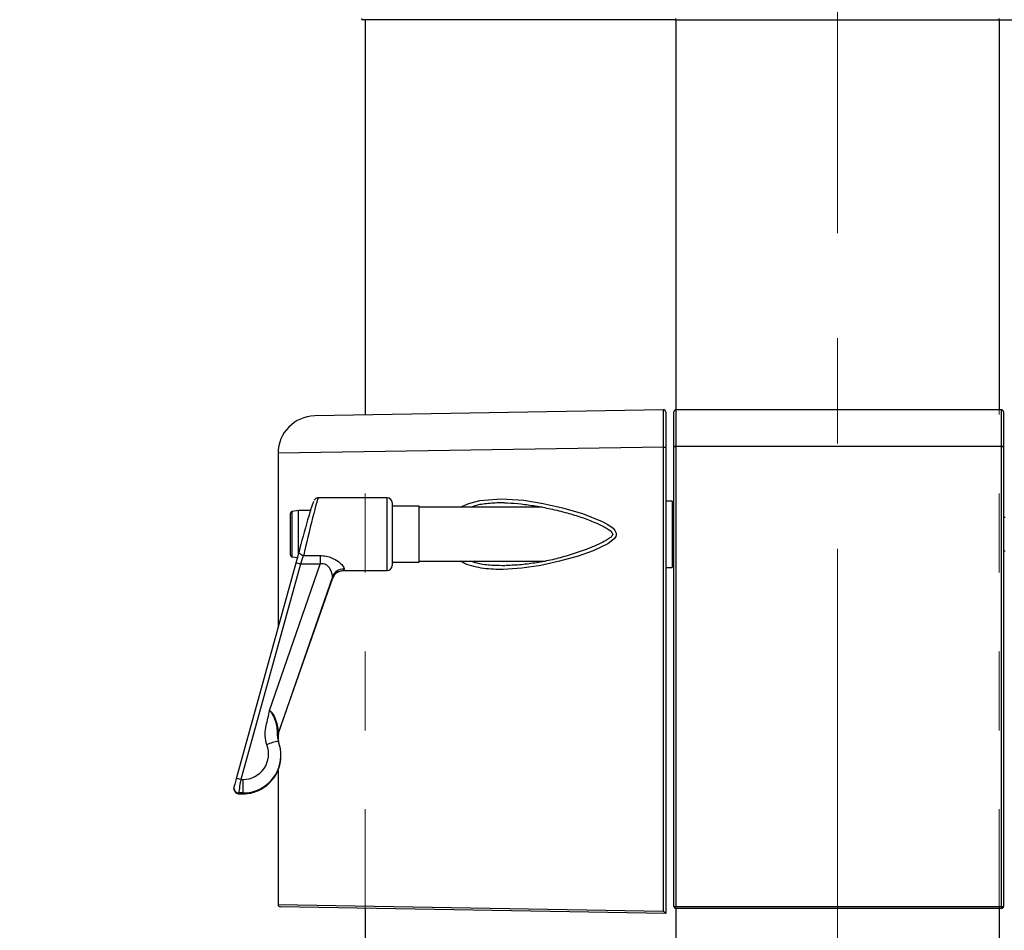
# Model space of a CAD drawing. Units: millimetres. Extents: x 0 to 297, y 0 to 210.
# Drawn here: x 159 to 174, y 40 to 55 of the extents above; entities that cross this region are included whole.
import ezdxf

# ---------------------------------------------------------------- set-up
doc = ezdxf.new("R2010")
doc.units = ezdxf.units.MM
for name, pattern in [('SLD-Center', [19.05, 15.24, -1.27, 1.27, -1.27]), ('SLD-Phantom', [12.7, 6.35, -1.27, 1.27, -1.27, 1.27, -1.27]), ('SLD-Solid', [0])]:
    doc.linetypes.add(name, pattern=pattern)
doc.layers.add('DEFAULT', color=179, linetype='SLD-Solid')
doc.styles.add('SLDTEXTSTYLE2', font='GOTHIC.TTF', dxfattribs={"width": 0.913})
doc.dimstyles.new('SLDDIMSTYLE2', dxfattribs={"dimtxt": 3.5, "dimasz": 3.302, "dimexe": 0, "dimexo": 0.0625, "dimgap": 0.875, "dimtad": 1, "dimdec": 0, "dimlfac": 15, "dimrnd": 1e-09, "dimzin": 12, "dimdsep": 46, "dimtxsty": 'SLDTEXTSTYLE2', "dimsah": 1, "dimcen": 0.09, "dimadec": 0, "dimazin": 3, "dimtfac": 1, "dimtdec": 0, "dimtofl": 0, "dimtmove": 0, "dimatfit": 3, "dimfxl": 0, "dimfrac": 2, "dimtolj": 1, "dimtzin": 12, "dimarcsym": 0})

# ---------------------------------------------------------------- blocks, each defined once
blk = doc.blocks.new('_D_2')
at = {"layer": 'DEFAULT'}
for p, q in [((171.002, 70.367), (134.391, 70.367)), ((135.391, 70.367), (135.391, 28.367)), ((158.152, 28.367), (134.391, 28.367))]:
    blk.add_line(p, q, dxfattribs=at)
for points in [[(135.391, 70.367), (134.883, 67.065), (135.899, 67.065)], [(135.391, 28.367), (135.899, 31.669), (134.883, 31.669)]]:
    blk.add_solid(points, dxfattribs=at)
at = {"layer": 'DEFAULT', "char_height": 3.5, "attachment_point": 1, "rotation": 90, "style": 'SLDTEXTSTYLE2'}
for s, insert in [('Seat height', (136.473, 35.148)), ('730 Max', (130.917, 38.66)), (' Min', (125.361, 47.245)), ('630', (125.361, 39.486))]:
    blk.add_mtext(s, dxfattribs=dict(at, insert=insert))
blk = doc.blocks.new('_D_3')
at = {"layer": 'DEFAULT'}
for p, q in [((107.052, 108.086), (100.752, 108.086)), ((101.752, 28.367), (101.752, 108.086)), ((158.152, 28.367), (100.752, 28.367))]:
    blk.add_line(p, q, dxfattribs=at)
for points in [[(101.752, 108.086), (101.244, 104.784), (102.26, 104.784)], [(101.752, 28.367), (102.26, 31.669), (101.244, 31.669)]]:
    blk.add_solid(points, dxfattribs=at)
at = {"layer": 'DEFAULT', "char_height": 3.5, "attachment_point": 1, "rotation": 90, "style": 'SLDTEXTSTYLE2'}
for s, insert in [('Fully reclined', (108.391, 33.463)), ('Max back tilt', (113.948, 33.512)), ('1296 Max', (97.279, 37.367)), ('Backrest', (102.835, 38.514)), (' Min', (91.723, 48.538)), ('1196', (91.723, 38.193))]:
    blk.add_mtext(s, dxfattribs=dict(at, insert=insert))
blk = doc.blocks.new('_D_4')
at = {"layer": 'DEFAULT'}
for p, q in [((160.883, 139.722), (81.6, 139.722)), ((82.6, 139.722), (82.6, 28.367)), ((158.152, 28.367), (81.6, 28.367))]:
    blk.add_line(p, q, dxfattribs=at)
for points in [[(82.6, 139.722), (82.092, 136.42), (83.108, 136.42)], [(82.6, 28.367), (83.108, 31.669), (82.092, 31.669)]]:
    blk.add_solid(points, dxfattribs=at)
at = {"layer": 'DEFAULT', "char_height": 3.5, "attachment_point": 1, "rotation": 90, "style": 'SLDTEXTSTYLE2'}
for s, insert in [('Backrest upright', (83.683, 29.905)), ('1770 Max', (78.127, 37.367)), (' Min', (72.57, 48.538)), ('1670', (72.57, 38.193))]:
    blk.add_mtext(s, dxfattribs=dict(at, insert=insert))
blk = doc.blocks.new('_D_8')
at = {"layer": 'DEFAULT'}
for p, q in [((171.71, 148.922), (171.71, 183.526)), ((218.525, 49.768), (218.525, 183.526)), ((218.525, 182.526), (171.71, 182.526))]:
    blk.add_line(p, q, dxfattribs=at)
for points in [[(171.71, 182.526), (175.012, 182.018), (175.012, 183.034)], [(218.525, 182.526), (215.223, 183.034), (215.223, 182.018)]]:
    blk.add_solid(points, dxfattribs=at)
at = {"layer": 'DEFAULT', "insert": (189.273, 186.996), "char_height": 3.5, "attachment_point": 1, "style": 'SLDTEXTSTYLE2'}
blk.add_mtext('702', dxfattribs=at)

msp = doc.modelspace()

# ---------------------------------------------------------------- linework, layer by layer
at = {"color": 7, "linetype": 'SLD-Solid', "lineweight": 25}
for p, q in [((169.11, 54.833), (164.07, 54.833)), ((164.113, 54.833), (164.113, 48.474)), ((169.11, 54.833), (169.11, 54.85)), ((169.11, 54.833), (174.31, 54.833)), ((174.31, 54.833), (174.31, 54.85)), ((174.31, 54.833), (179.35, 54.833)), ((168.91, 48.558), (163.3, 48.46)), ((174.344, 48.558), (169.11, 48.558)), ((169.11, 48.558), (169.11, 48.557)), ((174.344, 48.557), (174.344, 48.558)), ((162.71, 47.86), (162.71, 45.054)), ((168.91, 47.958), (168.944, 47.958)), ((168.91, 40.493), (168.91, 47.958)), ((168.944, 47.958), (168.944, 40.459)), ((169.077, 40.572), (169.077, 47.971)), ((169.077, 47.971), (169.11, 47.971)), ((169.11, 47.972), (174.344, 47.972)), ((169.11, 47.971), (169.11, 47.972)), ((174.344, 47.971), (169.11, 47.971)), ((169.11, 47.971), (169.11, 40.572)), ((174.344, 47.972), (174.344, 47.971)), ((174.344, 40.572), (174.344, 47.971)), ((174.344, 47.971), (174.377, 47.971)), ((174.377, 47.971), (174.377, 40.572)), ((164.467, 47.142), (163.357, 47.142)), ((164.544, 47.066), (164.544, 46.621)), ((169.05, 47.092), (168.944, 47.092)), ((169.05, 47.092), (169.05, 46.449)), ((162.91, 46.888), (162.91, 46.893)), ((162.91, 46.224), (162.91, 46.888)), ((163.041, 46.938), (162.939, 46.925)), ((163.243, 46.938), (163.041, 46.938)), ((163.041, 46.252), (163.041, 46.938)), ((164.977, 47.009), (164.544, 47.009)), ((164.977, 46.109), (164.977, 47.009)), ((166.957, 46.992), (164.977, 46.992)), ((169.077, 46.825), (169.05, 46.825)), ((174.404, 46.825), (174.377, 46.825)), ((164.544, 46.621), (164.544, 46.052)), ((169.05, 46.449), (169.05, 46.025)), ((169.05, 46.292), (169.077, 46.292)), ((174.377, 46.292), (174.404, 46.292)), ((162.998, 46.092), (162.037, 42.626)), ((162.939, 46.192), (163.023, 46.182)), ((162.998, 46.092), (162.998, 46.092)), ((163.122, 46.214), (163.387, 46.214)), ((163.387, 46.214), (163.387, 46.078)), ((164.544, 46.109), (164.977, 46.109)), ((164.977, 46.125), (167.004, 46.125)), ((163.072, 46.078), (162.11, 42.613)), ((162.573, 43.724), (163.387, 46.078)), ((163.387, 46.078), (163.072, 46.078)), ((163.771, 45.975), (164.467, 45.975)), ((168.944, 46.025), (169.05, 46.025)), ((163.583, 45.87), (162.714, 43.355)), ((162.714, 43.346), (163.584, 45.842)), ((162.714, 43.347), (163.583, 45.84)), ((162.71, 43.328), (162.71, 43.258)), ((162.711, 43.251), (162.716, 43.225)), ((162.714, 43.355), (162.714, 43.347)), ((162.757, 42.99), (162.757, 43.005)), ((162.71, 42.757), (162.71, 40.6)), ((162.037, 42.626), (162.037, 42.626)), ((162.11, 42.613), (162.146, 42.613)), ((162.146, 42.613), (162.146, 42.397)), ((162.001, 42.472), (162.001, 42.46)), ((162.146, 42.397), (162.077, 42.397)), ((162.077, 42.397), (162.077, 42.385)), ((162.077, 42.385), (162.146, 42.385)), ((162.078, 42.383), (162.146, 42.383)), ((162.146, 42.385), (162.146, 42.397)), ((168.944, 40.459), (162.743, 40.567)), ((164.113, 40.543), (164.113, 35.034)), ((169.077, 40.572), (169.11, 40.572)), ((169.11, 40.572), (174.344, 40.572)), ((169.11, 40.539), (169.11, 40.572)), ((174.344, 40.572), (174.344, 40.539)), ((174.344, 40.572), (174.377, 40.572)), ((168.944, 40.459), (168.944, 40.459)), ((174.344, 40.539), (169.11, 40.539))]:
    msp.add_line(p, q, dxfattribs=at)
at = {"color": 7, "linetype": 'SLD-Phantom', "lineweight": 18}
for p, q in [((169.11, 54.833), (164.07, 54.833)), ((169.11, 54.833), (164.07, 54.833)), ((164.113, 54.833), (164.113, 35.034)), ((164.113, 54.833), (164.113, 35.034)), ((169.11, 54.833), (169.11, 54.85)), ((169.11, 54.833), (169.11, 54.85)), ((169.11, 54.833), (174.31, 54.833)), ((169.11, 54.833), (174.31, 54.833)), ((174.31, 54.833), (174.31, 54.85)), ((174.31, 54.833), (174.31, 54.85)), ((174.31, 54.833), (179.35, 54.833)), ((174.31, 54.833), (179.35, 54.833))]:
    msp.add_line(p, q, dxfattribs=at)
at = {"color": 8, "linetype": 'SLD-Solid', "lineweight": 25}
for p, q in [((164.113, 54.833), (164.113, 48.474)), ((169.11, 54.833), (169.11, 48.57)), ((174.31, 54.833), (174.31, 48.558)), ((168.91, 47.958), (162.71, 47.86)), ((164.467, 46.63), (164.467, 47.142)), ((162.939, 46.92), (162.939, 46.925)), ((162.939, 46.192), (162.939, 46.92)), ((164.467, 45.975), (164.467, 46.63)), ((162.146, 42.385), (162.146, 42.383)), ((162.71, 40.6), (168.91, 40.493)), ((164.113, 40.543), (164.113, 35.034)), ((169.11, 40.539), (169.11, 35.034)), ((174.31, 40.539), (174.31, 35.034))]:
    msp.add_line(p, q, dxfattribs=at)
at = {"color": 8, "linetype": 'SLD-Phantom', "lineweight": 18}
for p, q in [((164.113, 54.833), (164.113, 35.034)), ((164.113, 54.833), (164.113, 35.034)), ((169.11, 54.833), (169.11, 35.034)), ((169.11, 54.833), (169.11, 35.034)), ((174.31, 54.833), (174.31, 35.034)), ((174.31, 54.833), (174.31, 35.034))]:
    msp.add_line(p, q, dxfattribs=at)
at = {"color": 8, "linetype": 'SLD-Solid', "lineweight": 25, "flags": 128}
msp.add_lwpolyline([(165.638, 46.992), (165.776, 47.054), (165.954, 47.099), (166.3, 47.127), (166.665, 47.103), (166.975, 47.054), (167.286, 46.982), (167.608, 46.889), (167.922, 46.763), (168.014, 46.714), (168.098, 46.653), (168.128, 46.619), (168.147, 46.577), (168.148, 46.548), (168.14, 46.52), (168.114, 46.481), (168.014, 46.403), (167.78, 46.293), (167.534, 46.206), (167.235, 46.122), (166.937, 46.056), (166.633, 46.01), (166.333, 45.99), (166.333, 45.99)], dxfattribs=at)
at = {"color": 7, "linetype": 'SLD-Solid', "lineweight": 25, "flags": 128}
for points in [[(163.122, 46.214), (163.105, 46.218), (163.09, 46.223), (163.076, 46.231), (163.064, 46.24), (163.055, 46.249), (163.049, 46.26), (163.047, 46.27), (163.048, 46.279)], [(162.001, 42.472), (162.001, 42.475), (162.004, 42.493)]]:
    msp.add_lwpolyline(points, dxfattribs=at)
at = {"color": 7, "linetype": 'SLD-Solid', "lineweight": 25}
for centre, radius, start, end in [((164.07, 54.85), 0.0167, 180, 270), ((163.31, 47.86), 0.6, 91, 179.8409), ((168.91, 48.525), 0.0333, 0, 91), ((169.11, 48.525), 0.0333, 89.994, 179.994), ((174.344, 48.525), 0.0333, 0.006, 90.006), ((169.102, 47.596), 0.375, 88.7285, 93.8195), ((174.352, 47.596), 0.375, 86.1805, 91.2715), ((164.467, 47.066), 0.0764, 0, 90), ((162.943, 46.893), 0.0327, 97, 180), ((162.943, 46.224), 0.0327, 180, 263), ((163.767, 45.802), 0.196, 88.3999, 159.6866), ((163.772, 45.776), 0.199, 117.9772, 161.2502), ((164.467, 46.052), 0.0764, 270, 0), ((162.901, 43.29), 0.197, 160.8598, 179.6848), ((162.769, 42.694), 0.534, 95.672, 116.625), ((162.077, 42.461), 0.0761, 180.2474, 270.1909), ((162.744, 40.6), 0.0333, 182.4123, 269), ((169.11, 40.572), 0.0333, 180, 270), ((174.344, 40.572), 0.0333, 270, 0)]:
    msp.add_arc(centre, radius, start, end, dxfattribs=at)
at = {"color": 7, "linetype": 'SLD-Phantom', "lineweight": 18}
msp.add_arc((164.07, 54.85), 0.0167, 180, 270, dxfattribs=at)
msp.add_arc((164.07, 54.85), 0.0167, 180, 270, dxfattribs=at)
at = {"color": 8, "linetype": 'SLD-Solid', "lineweight": 25}
for centre, radius, start, end in [((162.996, 45.874), 0.218, 69.5815, 89.3873), ((162.901, 43.282), 0.197, 160.8598, 179.997), ((162.034, 42.409), 0.218, 69.5815, 89.3873), ((162.077, 42.473), 0.076, 180.1812, 270.2571)]:
    msp.add_arc(centre, radius, start, end, dxfattribs=at)
at = {"color": 7, "linetype": 'SLD-Solid', "lineweight": 25}
for centre, major_axis, ratio, start_param, end_param in [((163.144, 46.579), (0.139, 0.507), 0.031686, 0.101293, 2.211387), ((162.996, 46.116), (0.076, 0.276), 0.031686, 4.632472, 5.35298), ((163.069, 46.096), (0.076, 0.2), 0.041155, 4.639403, 5.359911), ((164.039, 46.559), (0.268, 0.583), 0.047041, 3.163233, 3.193151), ((163.85, 46.623), (0.268, 0.783), 0.037984, 2.877616, 3.18451), ((162.146, 43.023), (0.411, 0), 0.996683, 4.712389, 6.652801), ((162.146, 43.005), (0.611, 0), 0.995275, 5.046703, 6.652801), ((162.146, 42.99), (0.611, 0), 0.989485, 4.712389, 6.283185), ((162.038, 42.615), (0.034, 0.124), 0.031686, 1.490879, 3.026769), ((162.112, 42.595), (0.034, 0.2), 0.020475, 1.485649, 3.021539)]:
    msp.add_ellipse(centre, major_axis=major_axis, ratio=ratio, start_param=start_param, end_param=end_param, dxfattribs=at)
at = {"color": 8, "linetype": 'SLD-Solid', "lineweight": 25}
for centre, major_axis, ratio, start_param, end_param in [((163.218, 46.559), (0.139, 0.583), 0.028019, 0.006688, 2.209371), ((164.039, 46.559), (0.268, 0.583), 0.047041, 2.886257, 3.163233), ((162.112, 42.583), (0.034, 0.2), 0.020475, 3.021539, 3.145068), ((162.146, 43.005), (0.611, 0), 0.995275, 4.712389, 5.046703)]:
    msp.add_ellipse(centre, major_axis=major_axis, ratio=ratio, start_param=start_param, end_param=end_param, dxfattribs=at)
at = {"color": 7, "linetype": 'SLD-Solid', "lineweight": 25}
for points, knots in [([(168.91, 47.958), (168.91, 47.98), (168.91, 48.07), (168.909, 48.223), (168.909, 48.391), (168.909, 48.509), (168.91, 48.554), (168.91, 48.557), (168.91, 48.558)], [0, 0, 0, 0, 0.071152, 0.285807, 0.5004552, 0.7150721, 0.9296993, 1, 1, 1, 1]), ([(168.944, 48.525), (168.944, 48.518), (168.944, 48.506), (168.944, 48.408), (168.944, 48.264), (168.944, 48.105), (168.944, 48), (168.944, 47.958)], [0, 0, 0, 0, 0.214731, 0.429465, 0.644148, 0.858801, 1, 1, 1, 1]), ([(169.077, 47.971), (169.077, 47.992), (169.077, 48.076), (169.077, 48.22), (169.077, 48.359), (169.077, 48.461), (169.077, 48.518), (169.077, 48.523), (169.077, 48.525)], [0, 0, 0, 0, 0.0705877, 0.2851736, 0.4997233, 0.6442247, 0.8586077, 1, 1, 1, 1]), ([(174.377, 48.525), (174.377, 48.523), (174.377, 48.518), (174.377, 48.461), (174.377, 48.359), (174.377, 48.22), (174.377, 48.076), (174.377, 47.992), (174.377, 47.971)], [0, 0, 0, 0, 0.141392, 0.355775, 0.500277, 0.714826, 0.929412, 1, 1, 1, 1]), ([(163.355, 47.141), (163.35, 47.141), (163.337, 47.141), (163.32, 47.133), (163.305, 47.123), (163.296, 47.113), (163.293, 47.108), (163.291, 47.106)], [0, 0, 0, 0, 0.175477, 0.422142, 0.638294, 0.832159, 1, 1, 1, 1]), ([(166.363, 47.059), (166.376, 47.06), (166.46, 47.061), (166.621, 47.046), (166.851, 47.015), (167.098, 46.966), (167.348, 46.905), (167.588, 46.833), (167.779, 46.76), (167.919, 46.699), (168.004, 46.65), (168.056, 46.613), (168.083, 46.585), (168.092, 46.566), (168.092, 46.553), (168.086, 46.537), (168.07, 46.515), (168.032, 46.485), (167.966, 46.445), (167.887, 46.404), (167.828, 46.379), (167.802, 46.368)], [0, 0, 0, 0, 0.018579, 0.123343, 0.231855, 0.347919, 0.47353, 0.584397, 0.686785, 0.748489, 0.787876, 0.816762, 0.833317, 0.839554, 0.843725, 0.850104, 0.860749, 0.880758, 0.913782, 0.962431, 1, 1, 1, 1]), ([(167.802, 46.368), (167.757, 46.35), (167.627, 46.297), (167.411, 46.224), (167.155, 46.153), (166.902, 46.101), (166.655, 46.069), (166.478, 46.055), (166.386, 46.057), (166.372, 46.057)], [0, 0, 0, 0, 0.095099, 0.27542, 0.453365, 0.628452, 0.800644, 0.970108, 1, 1, 1, 1]), ([(163.387, 46.214), (163.394, 46.214), (163.435, 46.213), (163.511, 46.202), (163.616, 46.163), (163.706, 46.102), (163.761, 46.043), (163.775, 46.011), (163.773, 46), (163.772, 45.997)], [0, 0, 0, 0, 0.036326, 0.204023, 0.376013, 0.605081, 0.806435, 0.961647, 1, 1, 1, 1]), ([(163.583, 45.87), (163.584, 45.884), (163.585, 45.914), (163.56, 45.98), (163.523, 46.038), (163.482, 46.067), (163.45, 46.08), (163.425, 46.083), (163.401, 46.081), (163.391, 46.079), (163.387, 46.078)], [0, 0, 0, 0, 0.219881, 0.445776, 0.677452, 0.783974, 0.827629, 0.92828, 0.968023, 1, 1, 1, 1]), ([(163.674, 45.949), (163.688, 45.957), (163.719, 45.972), (163.754, 45.974), (163.773, 45.975)], [0, 0, 0, 0, 0.466459, 1, 1, 1, 1]), ([(162.53, 43.171), (162.517, 43.216), (162.492, 43.307), (162.517, 43.486), (162.554, 43.621), (162.572, 43.714), (162.573, 43.724), (162.573, 43.724)], [0, 0, 0, 0, 0.248876, 0.495718, 0.946208, 0.998172, 1, 1, 1, 1]), ([(162.573, 43.724), (162.587, 43.711), (162.63, 43.668), (162.676, 43.573), (162.703, 43.467), (162.712, 43.394), (162.714, 43.362), (162.714, 43.357), (162.714, 43.355)], [0, 0, 0, 0, 0.115702, 0.377795, 0.652905, 0.852727, 0.943984, 1, 1, 1, 1]), ([(162.704, 43.284), (162.704, 43.289), (162.704, 43.307), (162.707, 43.33), (162.714, 43.345), (162.715, 43.346)], [0, 0, 0, 0, 0.243683, 0.942605, 1, 1, 1, 1]), ([(162.705, 43.27), (162.704, 43.272), (162.704, 43.277), (162.704, 43.285), (162.704, 43.291)], [0, 0, 0, 0, 0.342227, 1, 1, 1, 1]), ([(162.001, 42.46), (162.001, 42.456), (162.002, 42.445), (162.008, 42.426), (162.021, 42.406), (162.042, 42.39), (162.063, 42.383), (162.075, 42.384), (162.079, 42.384)], [0, 0, 0, 0, 0.123476, 0.277004, 0.480105, 0.697345, 0.922375, 1, 1, 1, 1]), ([(162.146, 42.383), (162.17, 42.384), (162.232, 42.387), (162.3, 42.398), (162.34, 42.416), (162.346, 42.418)], [0, 0, 0, 0, 0.3523176, 0.9082712, 1, 1, 1, 1]), ([(168.944, 40.459), (168.943, 40.459), (168.943, 40.459), (168.94, 40.462), (168.934, 40.468), (168.924, 40.478), (168.915, 40.487), (168.91, 40.492), (168.91, 40.493)], [0, 0, 0, 0, 0.09912, 0.238214, 0.413588, 0.651075, 0.995315, 1, 1, 1, 1])]:
    msp.add_open_spline(points, degree=3, knots=knots, dxfattribs=at)
at = {"color": 8, "linetype": 'SLD-Solid', "lineweight": 25}
for points, knots in [([(169.11, 48.557), (169.11, 48.555), (169.11, 48.55), (169.11, 48.491), (169.11, 48.382), (169.11, 48.235), (169.11, 48.083), (169.11, 47.994), (169.11, 47.972)], [0, 0, 0, 0, 0.130134, 0.347356, 0.493744, 0.711055, 0.92849, 1, 1, 1, 1]), ([(174.344, 47.972), (174.344, 47.994), (174.344, 48.083), (174.344, 48.235), (174.344, 48.382), (174.344, 48.491), (174.344, 48.55), (174.344, 48.555), (174.344, 48.557)], [0, 0, 0, 0, 0.07151, 0.288945, 0.506256, 0.652644, 0.869866, 1, 1, 1, 1]), ([(166.363, 47.059), (166.356, 47.06), (166.274, 47.066), (166.12, 47.054), (165.94, 47.037), (165.841, 47.003), (165.81, 46.992)], [0, 0, 0, 0, 0.035324, 0.429069, 0.823428, 1, 1, 1, 1]), ([(166.333, 45.99), (166.226, 45.992), (166.066, 45.995), (165.86, 46.036), (165.733, 46.074), (165.663, 46.112), (165.639, 46.125)], [0, 0, 0, 0, 0.43629, 0.661376, 0.886225, 1, 1, 1, 1]), ([(165.812, 46.125), (165.857, 46.111), (165.975, 46.074), (166.161, 46.058), (166.3, 46.057), (166.36, 46.057)], [0, 0, 0, 0, 0.259704, 0.680455, 1, 1, 1, 1]), ([(162.573, 43.724), (162.574, 43.724), (162.576, 43.721), (162.581, 43.715), (162.591, 43.703), (162.613, 43.673), (162.651, 43.605), (162.68, 43.506), (162.699, 43.4), (162.694, 43.321), (162.707, 43.267), (162.711, 43.251)], [0, 0, 0, 0, 0.001741, 0.023329, 0.044882, 0.08774, 0.234493, 0.484489, 0.687151, 0.90417, 1, 1, 1, 1])]:
    msp.add_open_spline(points, degree=3, knots=knots, dxfattribs=at)
at = {"layer": 'DEFAULT', "linetype": 'SLD-Center', "lineweight": 18, "ltscale": 1.333333}
msp.add_line((171.71, 147.922), (171.71, 27.7), dxfattribs=at)

# ---------------------------------------------------------------- dimensions: what is measured, and where the dimension line sits
at = {"layer": 'DEFAULT'}
dim = msp.add_linear_dim(base=(171.71, 182.526), p1=(218.525, 48.768), p2=(171.71, 147.922), angle=0, dimstyle='SLDDIMSTYLE2', dxfattribs=at)
dim.commit()
dim.dimension.update_dxf_attribs({"geometry": '_D_8', "text_midpoint": (193.153, 182.526), "dimtype": 160})
for base, p1, p2, text, picture, middle in [((88.154, 28.367), (161.883, 139.722), (159.152, 28.367), '<> Min\\P1770 Max', '_D_4', (88.154, 48.044)), ((118.418, 108.086), (159.152, 28.367), (108.052, 108.086), '<> Min\\P1296 Max\\P', '_D_3', (118.418, 48.044)), ((140.944, 28.367), (172.002, 70.367), (159.152, 28.367), '<> Min\\P730 Max', '_D_2', (140.944, 48.044))]:
    dim = msp.add_linear_dim(base=base, p1=p1, p2=p2, angle=90, text=text, dimstyle='SLDDIMSTYLE2', dxfattribs=at)
    dim.commit()
    dim.dimension.update_dxf_attribs({"geometry": picture, "text_midpoint": middle, "dimtype": 160})

doc.saveas('drawing.dxf')
